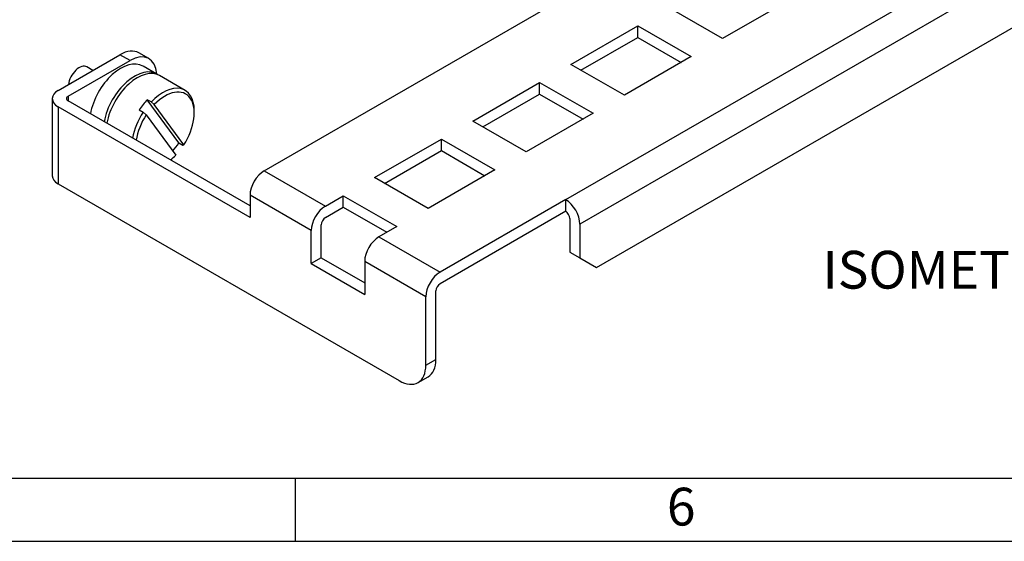
# Model space of a CAD drawing. Units: inches. Extents: x 0.2 to 21.8, y 0.7 to 16.3.
# Drawn here: x 2.2 to 6.1, y 0.7 to 2.8 of the extents above; entities that cross this region are included whole.
import ezdxf
from ezdxf.enums import TextEntityAlignment as Align

# ---------------------------------------------------------------- set-up
doc = ezdxf.new("R2010")
doc.units = ezdxf.units.IN
doc.header["$MEASUREMENT"] = 0
for name, color, linetype in [('Default', 7, 'Continuous'), ('DV1_Default', 7, 'Continuous'), ('TEXT', 7, 'Continuous')]:
    doc.layers.add(name, color=color, linetype=linetype)
doc.styles.add('SEACAD_Arial', font='arial.ttf')

# ---------------------------------------------------------------- blocks, each defined once
blk = doc.blocks.new('SE')
at = {"layer": 'DV1_Default', "color": 7, "linetype": 'Continuous'}
for p, q in [((3.1974, 2.1559), (12.4146, 7.4774)), ((4.3933, 2.0411), (12.6134, 6.7869)), ((12.6697, 6.6896), (4.4495, 1.9437)), ((4.5158, 1.7713), (12.6034, 6.4406)), ((5.2803, 2.8333), (5.0151, 2.6802)), ((5.0151, 2.6802), (4.803, 2.8027)), ((4.4137, 2.5779), (4.6789, 2.731)), ((4.6789, 2.6851), (4.6789, 2.731)), ((4.6789, 2.731), (4.891, 2.6086)), ((4.4535, 2.555), (4.6789, 2.6851)), ((4.6789, 2.6851), (4.8513, 2.5856)), ((2.7402, 2.6007), (2.7004, 2.6236)), ((2.3802, 2.4746), (2.6254, 2.6162)), ((2.42, 2.4516), (2.6652, 2.5932)), ((2.6652, 2.5932), (2.6254, 2.6162)), ((4.6259, 2.4555), (4.4137, 2.5779)), ((4.891, 2.6086), (4.6259, 2.4555)), ((2.5181, 2.5542), (2.4942, 2.568)), ((2.7713, 2.5396), (2.7167, 2.5712)), ((2.8837, 2.4747), (2.7819, 2.5335)), ((4.0245, 2.3532), (4.2896, 2.5063)), ((4.2896, 2.4604), (4.2896, 2.5063)), ((4.2896, 2.5063), (4.5018, 2.3838)), ((2.3569, 2.4422), (2.3569, 2.136)), ((2.42, 2.4516), (2.42, 2.4327)), ((3.1412, 2.0162), (2.42, 2.4327)), ((2.8586, 2.2663), (2.7335, 2.4378)), ((2.7494, 2.4287), (2.7335, 2.4378)), ((2.7614, 2.4184), (2.7494, 2.4287)), ((4.0643, 2.3302), (4.2896, 2.4604)), ((4.2896, 2.4604), (4.462, 2.3609)), ((3.1412, 1.9703), (2.3802, 2.4097)), ((2.3802, 2.4097), (2.3802, 2.1035)), ((2.7015, 2.3975), (2.7174, 2.3884)), ((2.7174, 2.3884), (2.7295, 2.3781)), ((2.8783, 2.2582), (2.7614, 2.4184)), ((2.9201, 2.3852), (2.9201, 2.3944)), ((4.5018, 2.3838), (4.2366, 2.2307)), ((2.7295, 2.3781), (2.8464, 2.2179)), ((4.2366, 2.2307), (4.0245, 2.3532)), ((2.8586, 2.2663), (2.8745, 2.2571)), ((3.6352, 2.1285), (3.9004, 2.2816)), ((3.9004, 2.2356), (3.9004, 2.2816)), ((3.9004, 2.2816), (4.1125, 2.1591)), ((2.8745, 2.2571), (2.8783, 2.2582)), ((3.675, 2.1055), (3.9004, 2.2356)), ((3.9004, 2.2356), (4.0727, 2.1361)), ((3.1974, 2.1559), (3.4401, 2.0158)), ((4.1125, 2.1591), (3.8474, 2.006)), ((3.8474, 2.006), (3.6352, 2.1285)), ((2.3802, 2.1035), (3.7325, 1.3227)), ((3.1412, 2.0585), (3.1412, 1.9703)), ((3.3838, 1.9184), (3.1412, 2.0585)), ((3.4401, 2.0158), (3.5111, 2.0568)), ((3.5111, 2.0109), (3.5111, 2.0568)), ((3.5111, 2.0568), (3.7233, 1.9343)), ((4.3933, 2.0411), (3.8948, 1.7532)), ((4.3933, 1.9951), (4.3933, 2.0411)), ((3.4401, 1.9699), (3.5111, 2.0109)), ((3.5111, 2.0109), (3.6835, 1.9114)), ((4.3933, 1.9951), (3.8948, 1.7073)), ((4.4098, 1.9666), (4.4098, 1.8325)), ((3.3838, 1.7874), (3.3838, 1.9184)), ((3.4236, 1.8103), (3.4236, 1.9414)), ((3.7233, 1.9343), (3.6522, 1.8933)), ((4.4495, 1.9437), (4.4495, 1.8096)), ((3.6522, 1.8933), (3.8948, 1.7532)), ((3.4236, 1.8103), (3.3838, 1.7874)), ((3.4236, 1.8103), (3.596, 1.7108)), ((4.4098, 1.8325), (4.4495, 1.8096)), ((4.4495, 1.8096), (4.5158, 1.7713)), ((3.3838, 1.7874), (3.596, 1.6649)), ((3.8386, 1.6559), (3.596, 1.7959)), ((3.596, 1.7959), (3.596, 1.6649)), ((3.8386, 1.384), (3.8386, 1.6559)), ((3.8784, 1.4069), (3.8784, 1.6788)), ((3.8386, 1.384), (3.8784, 1.4069)), ((3.8075, 1.3153), (3.8473, 1.3383))]:
    blk.add_line(p, q, dxfattribs=at)
for centre, major_axis, start_param, end_param in [((2.6254, 2.4937), (-0.075, -0.1299), 3.141593, 3.926991), ((2.6652, 2.4708), (-0.075, -0.1299), 2.420816, 3.926991), ((2.6289, 2.4192), (0.0877, 0.152), 0, 2.128005), ((2.4635, 2.5147), (-0.0307, -0.0533), 3.141593, 5.338579), ((2.6835, 2.3877), (-0.0877, -0.152), 3.081119, 5.269598), ((2.6941, 2.3815), (-0.0877, -0.152), 3.141593, 5.262698), ((2.4364, 2.4422), (0.0795, 0), 2.356194, 3.926991), ((2.796, 2.3227), (-0.0877, -0.152), 2.356194, 4.311877), ((2.8039, 2.3181), (-0.0821, -0.1422), 1.480926, 4.301507), ((2.4364, 2.4422), (0.0233, 0), 2.356194, 3.926991), ((2.7801, 2.3319), (0.0878, 0.152), 1.170284, 1.470556), ((2.796, 2.3227), (0.0877, 0.152), 1.470556, 2.128005), ((2.8039, 2.3181), (0.0821, 0.1422), 1.480926, 2.171278), ((2.7801, 2.3319), (-0.0878, -0.152), 1.238139, 1.470556), ((2.8039, 2.3181), (0.0821, 0.1422), 4.111908, 4.301507), ((3.1974, 2.091), (-0.0397, -0.0688), 3.926991, 5.497787), ((2.4364, 2.136), (0.0795, 0), 3.141593, 3.926991), ((4.3933, 1.9761), (0.0397, -0.0688), 0.785398, 2.356194), ((3.4401, 1.9509), (0.0397, 0.0688), 0.785398, 2.356194), ((4.3933, 1.9761), (0.0116, -0.0201), 0.785398, 2.356194), ((3.4401, 1.9509), (0.0116, 0.0201), 0.785398, 2.356194), ((3.6522, 1.8284), (-0.0397, -0.0688), 3.926991, 5.497787), ((3.8948, 1.6883), (0.0397, 0.0688), 0.785398, 2.356194), ((3.8948, 1.6883), (0.0116, 0.0201), 0.785398, 2.356194), ((3.7723, 1.4682), (-0.075, 0.1299), 3.141593, 3.926991), ((3.7325, 1.4452), (-0.075, 0.1299), 2.356194, 3.926991)]:
    blk.add_ellipse(centre, major_axis=major_axis, ratio=0.57735, start_param=start_param, end_param=end_param, dxfattribs=at)

msp = doc.modelspace()

# ---------------------------------------------------------------- linework, layer by layer
at = {"layer": 'Default', "color": 7, "linetype": 'Continuous'}
for p, q in [((0.5, 0.935), (21.5, 0.935)), ((3.32, 0.935), (3.32, 0.685)), ((0.25, 0.685), (21.75, 0.685))]:
    msp.add_line(p, q, dxfattribs=at)

# ---------------------------------------------------------------- block references
at = {"layer": 'Default'}
msp.add_blockref('SE', (0, 0), dxfattribs=at)

# ---------------------------------------------------------------- texts
at = {"layer": 'Default', "color": 7, "linetype": 'Continuous', "style": 'SEACAD_Arial'}
msp.add_text('ISOMETRIC VIEW', height=0.15, dxfattribs=at).set_placement((5.4122, 1.8379), align=Align.TOP_LEFT)
at = {"layer": 'TEXT', "insert": (4.7946, 0.7477), "char_height": 0.15, "width": 0.17867, "attachment_point": 7}
msp.add_mtext('{\\fArial|b0||i0||c0|p34;\\C7;\\H0.15;\\W1.;6}', dxfattribs=at)

doc.saveas('drawing.dxf')
